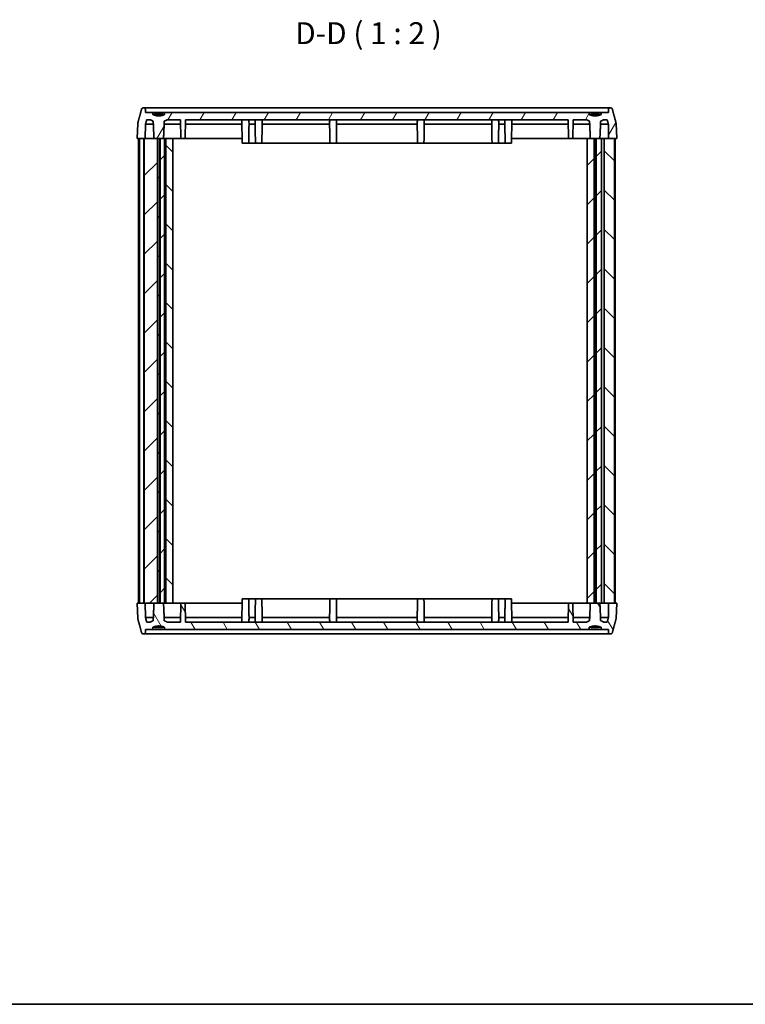
# Model space of a CAD drawing. Units: millimetres. Extents: x 0 to 2767, y 0 to 562.
# Drawn here: x 762 to 928, y 0 to 225 of the extents above; entities that cross this region are included whole.
import ezdxf

# ---------------------------------------------------------------- set-up
doc = ezdxf.new("R2010")
doc.units = ezdxf.units.MM
doc.header["$LTSCALE"] = 1.5
for name, color, linetype, lineweight in [('Border (ISO)', 7, 'Continuous', 35), ('Hatch (ISO)', 1, 'Continuous', 18), ('Symbol (ISO)', 7, 'Continuous', 18), ('Visible (ISO)', 7, 'Continuous', 35)]:
    doc.layers.add(name, color=color, linetype=linetype, lineweight=lineweight)
doc.styles.add('Note Text (TK)', font='txt')
pattern_1 = [(45, (589.25, -4), (-4.49013, 4.49013), [])]

# ---------------------------------------------------------------- blocks, each defined once
blk = doc.blocks.new('図面枠 tk図枠')
at = {"layer": 'Border (ISO)'}
blk.add_line((14.5, 8), (405.5, 8), dxfattribs=at)

msp = doc.modelspace()

# ---------------------------------------------------------------- hatches: boundary and pattern name
at = {"layer": 'Hatch (ISO)'}
h = msp.add_hatch(dxfattribs=at)
h.set_pattern_fill('ANSI31', color=256, scale=50.8, angle=-14.999978, style=0)
h.set_pattern_definition([(30, (589.25, -4), (-3.175, 5.49926), [])])
edge = h.paths.add_edge_path()
edge.add_line((767.6772, 215.0763), (765.8037, 215.0763))
edge.add_line((765.8037, 215.0763), (765.8037, 214.8763))
edge.add_spline(control_points=[(765.8037, 214.8763), (766.7404, 214.5838), (767.6772, 214.8763)], knot_values=[0, 0, 0, 0.18973666, 0.18973666, 0.18973666], weights=[1, 1.05263158, 1], degree=2, periodic=0)
edge.add_line((767.6772, 214.8763), (767.6772, 215.0763))
h = msp.add_hatch(dxfattribs=at)
h.set_pattern_fill('ANSI31', color=256, scale=50.8, angle=90.00021, style=0)
h.set_pattern_definition([(135.0002, (589.25, -4), (-4.49011, -4.49014), [])])
edge = h.paths.add_edge_path()
edge.add_line((916.157, 215.0763), (914.2835, 215.0763))
edge.add_line((914.2835, 215.0763), (914.2835, 214.8763))
edge.add_spline(control_points=[(914.2835, 214.8763), (915.2203, 214.5838), (916.157, 214.8763)], knot_values=[0, 0, 0, 0.18973666, 0.18973666, 0.18973666], weights=[1, 1.05263158, 1], degree=2, periodic=0)
edge.add_line((916.157, 214.8763), (916.157, 215.0763))
h = msp.add_hatch(dxfattribs=at)
h.set_pattern_fill('ANSI31', color=256, scale=50.8, angle=14.999978, style=0)
h.set_pattern_definition([(60, (567.5, -16), (-5.49926, 3.175), [])])
edge = h.paths.add_edge_path()
edge.add_spline(control_points=[(795.2119, 203.0263), (795.0045, 202.9379), (794.807, 202.8763)], knot_values=[0, 0, 0, 0.03902775, 0.03902775, 0.03902775], weights=[1, 1.01494132, 1.02564103], degree=2, periodic=0)
edge.add_spline(control_points=[(794.807, 202.8763), (793.8703, 202.5838), (792.9335, 202.8763)], knot_values=[0.03902775, 0.03902775, 0.03902775, 0.23592679, 0.23592679, 0.23592679], weights=[1.02564103, 1.07962213, 1.02564103], degree=2, periodic=0)
edge.add_spline(control_points=[(792.9335, 202.8763), (792.736, 202.9379), (792.5286, 203.0263)], knot_values=[0.23592679, 0.23592679, 0.23592679, 0.27495454, 0.27495454, 0.27495454], weights=[1.02564103, 1.01494132, 1], degree=2, periodic=0)
edge.add_line((792.5286, 203.0263), (792.5286, 203.5263))
edge.add_line((792.5286, 203.5263), (790.8327, 203.5263))
edge.add_line((790.8327, 203.5263), (790.8073, 204.2367))
edge.add_spline(control_points=[(790.8073, 204.2367), (790.8061, 204.271), (790.7974, 204.3094), (790.7701, 204.3744), (790.745, 204.4113), (790.6916, 204.4639), (790.6538, 204.4888), (790.5835, 204.5175), (790.5386, 204.5263), (790.5004, 204.5263)], knot_values=[0.09092059, 0.09092059, 0.09092059, 0.09092059, 0.10091294, 0.10091294, 0.11207246, 0.11207246, 0.12339405, 0.12339405, 0.13484436, 0.13484436, 0.13484436, 0.13484436], degree=3, periodic=0)
edge.add_line((790.5004, 204.5263), (790.26, 204.5263))
edge.add_spline(control_points=[(790.26, 204.5263), (790.2219, 204.5263), (790.177, 204.5175), (790.1069, 204.4888), (790.0691, 204.464), (790.0158, 204.4114), (789.9908, 204.3745), (789.9717, 204.3289), (789.9674, 204.3167), (789.9639, 204.3039)], knot_values=[0.13478927, 0.13478927, 0.13478927, 0.13478927, 0.14622203, 0.14622203, 0.15752351, 0.15752351, 0.16867491, 0.16867491, 0.17234432, 0.17234432, 0.17234432, 0.17234432], degree=3, periodic=0)
edge.add_spline(control_points=[(789.9639, 204.3039), (789.5338, 202.7324), (789.077, 201.0593)], knot_values=[0, 0, 0, 0.33636534, 0.33636534, 0.33636534], weights=[1, 1.00047223, 1], degree=2, periodic=0)
edge.add_spline(control_points=[(789.077, 201.0593), (789.071, 201.0373), (789.0676, 201.0138), (789.0668, 200.9921)], knot_values=[0.17210695, 0.17210695, 0.17210695, 0.17210695, 0.17843724, 0.17843724, 0.17843724, 0.17843724], degree=3, periodic=0)
edge.add_line((789.0668, 200.9921), (788.9435, 197.5263))
edge.add_line((788.9435, 197.5263), (790.5531, 197.5263))
edge.add_line((790.5531, 197.5263), (790.7816, 197.5263))
edge.add_line((790.7816, 197.5263), (790.8406, 200.8264))
edge.add_spline(control_points=[(790.8406, 200.8264), (790.9791, 201.3317), (791.1147, 201.8263)], knot_values=[0, 0, 0, 0.10366964, 0.10366964, 0.10366964], weights=[1, 1.00005573, 1.00000045], degree=2, periodic=0)
edge.add_line((791.1147, 201.8263), (791.9707, 201.8263))
edge.add_spline(control_points=[(791.9707, 201.8263), (792.3006, 201.6465), (792.6011, 201.5263)], knot_values=[0.00077694, 0.00077694, 0.00077694, 0.07068637, 0.07068637, 0.07068637], weights=[1.00010385, 1.00472406, 1], degree=2, periodic=0)
edge.add_spline(control_points=[(792.6011, 201.5263), (792.6936, 199.371), (792.784, 197.5263)], knot_values=[0, 0, 0, 0.40042291, 0.40042291, 0.40042291], weights=[1, 1.00043963, 1], degree=2, periodic=0)
edge.add_line((792.784, 197.5263), (793.578, 197.5263))
edge.add_line((793.578, 197.5263), (793.6357, 197.5263))
edge.add_line((793.6357, 197.5263), (794.1048, 197.5263))
edge.add_line((794.1048, 197.5263), (794.1625, 197.5263))
edge.add_line((794.1625, 197.5263), (794.9565, 197.5263))
edge.add_spline(control_points=[(794.9565, 197.5263), (795.0469, 199.371), (795.1394, 201.5263)], knot_values=[0, 0, 0, 0.40042291, 0.40042291, 0.40042291], weights=[1, 1.00043963, 1], degree=2, periodic=0)
edge.add_spline(control_points=[(795.1394, 201.5263), (795.4399, 201.6465), (795.7699, 201.8263)], knot_values=[0, 0, 0, 0.06990943, 0.06990943, 0.06990943], weights=[1, 1.00472406, 1.00010385], degree=2, periodic=0)
edge.add_line((795.7699, 201.8263), (798.8452, 201.8263))
edge.add_line((798.8452, 201.8263), (798.9203, 197.5263))
edge.add_line((798.9203, 197.5263), (799.9203, 197.5263))
edge.add_line((799.9203, 197.5263), (799.9953, 201.8263))
edge.add_line((799.9953, 201.8263), (887.3452, 201.8263))
edge.add_line((887.3452, 201.8263), (887.4203, 197.5263))
edge.add_line((887.4203, 197.5263), (888.4203, 197.5263))
edge.add_line((888.4203, 197.5263), (888.4953, 201.8263))
edge.add_line((888.4953, 201.8263), (891.5707, 201.8263))
edge.add_spline(control_points=[(891.5707, 201.8263), (891.9006, 201.6465), (892.2011, 201.5263)], knot_values=[0.00077694, 0.00077694, 0.00077694, 0.07068637, 0.07068637, 0.07068637], weights=[1.00010385, 1.00472406, 1], degree=2, periodic=0)
edge.add_spline(control_points=[(892.2011, 201.5263), (892.2936, 199.371), (892.384, 197.5263)], knot_values=[0, 0, 0, 0.40042291, 0.40042291, 0.40042291], weights=[1, 1.00043963, 1], degree=2, periodic=0)
edge.add_line((892.384, 197.5263), (893.228, 197.5263))
edge.add_line((893.228, 197.5263), (893.2857, 197.5263))
edge.add_line((893.2857, 197.5263), (893.6548, 197.5263))
edge.add_line((893.6548, 197.5263), (893.7125, 197.5263))
edge.add_line((893.7125, 197.5263), (894.5565, 197.5263))
edge.add_spline(control_points=[(894.5565, 197.5263), (894.6469, 199.371), (894.7394, 201.5263)], knot_values=[0, 0, 0, 0.40042291, 0.40042291, 0.40042291], weights=[1, 1.00043963, 1], degree=2, periodic=0)
edge.add_spline(control_points=[(894.7394, 201.5263), (895.0399, 201.6465), (895.3699, 201.8263)], knot_values=[0, 0, 0, 0.06990943, 0.06990943, 0.06990943], weights=[1, 1.00472406, 1.00010385], degree=2, periodic=0)
edge.add_line((895.3699, 201.8263), (896.2258, 201.8263))
edge.add_spline(control_points=[(896.2258, 201.8263), (896.3615, 201.3317), (896.4999, 200.8264)], knot_values=[0.0004217, 0.0004217, 0.0004217, 0.10409134, 0.10409134, 0.10409134], weights=[1.00000045, 1.00005573, 1], degree=2, periodic=0)
edge.add_line((896.4999, 200.8264), (896.5589, 197.5263))
edge.add_line((896.5589, 197.5263), (897.8874, 197.5263))
edge.add_line((897.8874, 197.5263), (898.397, 197.5263))
edge.add_line((898.397, 197.5263), (898.2737, 200.9921))
edge.add_spline(control_points=[(898.2737, 200.9921), (898.273, 201.0138), (898.2695, 201.0373), (898.2635, 201.0593)], knot_values=[0.00103113, 0.00103113, 0.00103113, 0.00103113, 0.00736142, 0.00736142, 0.00736142, 0.00736142], degree=3, periodic=0)
edge.add_spline(control_points=[(898.2635, 201.0593), (897.8067, 202.7324), (897.3766, 204.3039)], knot_values=[0, 0, 0, 0.33636534, 0.33636534, 0.33636534], weights=[1, 1.00047223, 1], degree=2, periodic=0)
edge.add_spline(control_points=[(897.3766, 204.3039), (897.3731, 204.3167), (897.3688, 204.3289), (897.3497, 204.3745), (897.3247, 204.4114), (897.2714, 204.464), (897.2336, 204.4888), (897.1635, 204.5175), (897.1186, 204.5263), (897.0805, 204.5263)], knot_values=[0.00736188, 0.00736188, 0.00736188, 0.00736188, 0.01103129, 0.01103129, 0.02218269, 0.02218269, 0.03348417, 0.03348417, 0.04491693, 0.04491693, 0.04491693, 0.04491693], degree=3, periodic=0)
edge.add_line((897.0805, 204.5263), (896.8401, 204.5263))
edge.add_spline(control_points=[(896.8401, 204.5263), (896.802, 204.5263), (896.757, 204.5175), (896.6867, 204.4888), (896.6489, 204.4639), (896.5955, 204.4113), (896.5704, 204.3744), (896.5431, 204.3094), (896.5344, 204.271), (896.5332, 204.2367)], knot_values=[0.04493458, 0.04493458, 0.04493458, 0.04493458, 0.0563849, 0.0563849, 0.06770648, 0.06770648, 0.078866, 0.078866, 0.08885835, 0.08885835, 0.08885835, 0.08885835], degree=3, periodic=0)
edge.add_line((896.5332, 204.2367), (896.5078, 203.5263))
edge.add_line((896.5078, 203.5263), (894.8119, 203.5263))
edge.add_line((894.8119, 203.5263), (894.8119, 203.0263))
edge.add_spline(control_points=[(894.8119, 203.0263), (894.6045, 202.9379), (894.407, 202.8763)], knot_values=[0, 0, 0, 0.03902775, 0.03902775, 0.03902775], weights=[1, 1.01494132, 1.02564103], degree=2, periodic=0)
edge.add_spline(control_points=[(894.407, 202.8763), (893.4703, 202.5838), (892.5335, 202.8763)], knot_values=[0.03902775, 0.03902775, 0.03902775, 0.23592679, 0.23592679, 0.23592679], weights=[1.02564103, 1.07962213, 1.02564103], degree=2, periodic=0)
edge.add_spline(control_points=[(892.5335, 202.8763), (892.336, 202.9379), (892.1286, 203.0263)], knot_values=[0.23592679, 0.23592679, 0.23592679, 0.27495454, 0.27495454, 0.27495454], weights=[1.02564103, 1.01494132, 1], degree=2, periodic=0)
edge.add_line((892.1286, 203.0263), (892.1286, 203.5263))
edge.add_line((892.1286, 203.5263), (795.2119, 203.5263))
edge.add_line((795.2119, 203.5263), (795.2119, 203.0263))
h = msp.add_hatch(dxfattribs=at)
h.set_pattern_fill('ANSI31', color=256, scale=50.8, angle=-14.999978, style=0)
h.set_pattern_definition([(30, (567.5, -16), (-3.175, 5.49926), [])])
edge = h.paths.add_edge_path()
edge.add_line((794.807, 203.0763), (792.9335, 203.0763))
edge.add_line((792.9335, 203.0763), (792.9335, 202.8763))
edge.add_spline(control_points=[(792.9335, 202.8763), (793.8703, 202.5838), (794.807, 202.8763)], knot_values=[0, 0, 0, 0.18973666, 0.18973666, 0.18973666], weights=[1, 1.05263158, 1], degree=2, periodic=0)
edge.add_line((794.807, 202.8763), (794.807, 203.0763))
h = msp.add_hatch(dxfattribs=at)
h.set_pattern_fill('ANSI31', color=256, scale=50.8, style=0)
h.set_pattern_definition([(45, (567.5, -16), (-4.49013, 4.49013), [])])
h.paths.add_polyline_path([(894.9062, 197.5263), (894.5565, 197.5263), (893.7125, 197.5263), (893.7125, 91.5263), (894.5565, 91.5263), (894.9062, 91.5263)])
h.paths.add_polyline_path([(794.1625, 197.5263), (794.1625, 91.5263), (794.9565, 91.5263), (795.1703, 91.5263), (795.1703, 197.5263), (794.9565, 197.5263)])
h.paths.add_polyline_path([(893.228, 91.5263), (893.228, 197.5263), (892.384, 197.5263), (891.6458, 197.5263), (891.6458, 91.5263), (892.384, 91.5263)])
h.paths.add_polyline_path([(790.5531, 91.5263), (790.7816, 91.5263), (792.784, 91.5263), (793.578, 91.5263), (793.578, 197.5263), (792.784, 197.5263), (790.7816, 197.5263), (790.5531, 197.5263)])
h = msp.add_hatch(dxfattribs=at)
h.set_pattern_fill('ANSI31', color=256, scale=50.8, angle=90.00021, style=0)
h.set_pattern_definition([(135.0002, (567.5, -16), (-4.49011, -4.49014), [])])
h.paths.add_polyline_path([(794.1048, 91.5263), (794.1048, 197.5263), (793.6357, 197.5263), (793.6357, 91.5263)])
h.paths.add_polyline_path([(797.0703, 91.5263), (797.0703, 197.5263), (795.4703, 197.5263), (795.4703, 91.5263)])
h.paths.add_polyline_path([(893.6548, 91.5263), (893.6548, 197.5263), (893.2857, 197.5263), (893.2857, 91.5263)])
h.paths.add_polyline_path([(897.8874, 197.5263), (897.8874, 91.5263), (896.5589, 91.5263), (895.5402, 91.5263), (895.5402, 197.5263), (896.5589, 197.5263)])
h = msp.add_hatch(dxfattribs=at)
h.set_pattern_fill('ANSI31', color=256, scale=50.8, style=0)
h.set_pattern_definition(pattern_1)
edge = h.paths.add_edge_path()
edge.add_line((765.8037, 97.9763), (767.6772, 97.9763))
edge.add_line((767.6772, 97.9763), (767.6772, 98.1763))
edge.add_spline(control_points=[(767.6772, 98.1763), (766.7404, 98.4688), (765.8037, 98.1763)], knot_values=[0, 0, 0, 0.18973666, 0.18973666, 0.18973666], weights=[1, 1.05263158, 1], degree=2, periodic=0)
edge.add_line((765.8037, 98.1763), (765.8037, 97.9763))
h = msp.add_hatch(dxfattribs=at)
h.set_pattern_fill('ANSI31', color=256, scale=50.8, style=0)
h.set_pattern_definition(pattern_1)
edge = h.paths.add_edge_path()
edge.add_line((814.6835, 97.9763), (816.557, 97.9763))
edge.add_line((816.557, 97.9763), (816.557, 98.1763))
edge.add_spline(control_points=[(816.557, 98.1763), (815.6203, 98.4688), (814.6835, 98.1763)], knot_values=[0, 0, 0, 0.18973666, 0.18973666, 0.18973666], weights=[1, 1.05263158, 1], degree=2, periodic=0)
edge.add_line((814.6835, 98.1763), (814.6835, 97.9763))
h = msp.add_hatch(dxfattribs=at)
h.set_pattern_fill('ANSI31', color=256, scale=50.8, angle=105.000246, style=0)
h.set_pattern_definition([(150.0002, (589.25, -4), (-3.17498, -5.49927), [])])
edge = h.paths.add_edge_path()
edge.add_line((914.2835, 97.9763), (916.157, 97.9763))
edge.add_line((916.157, 97.9763), (916.157, 98.1763))
edge.add_spline(control_points=[(916.157, 98.1763), (915.2203, 98.4688), (914.2835, 98.1763)], knot_values=[0, 0, 0, 0.18973666, 0.18973666, 0.18973666], weights=[1, 1.05263158, 1], degree=2, periodic=0)
edge.add_line((914.2835, 98.1763), (914.2835, 97.9763))
h = msp.add_hatch(dxfattribs=at)
h.set_pattern_fill('ANSI31', color=256, scale=50.8, angle=75.000175, style=0)
h.set_pattern_definition([(120.0002, (567.5, -16), (-5.49925, -3.17502), [])])
edge = h.paths.add_edge_path()
edge.add_spline(control_points=[(892.1286, 86.0263), (892.336, 86.1146), (892.5335, 86.1763)], knot_values=[0, 0, 0, 0.03902775, 0.03902775, 0.03902775], weights=[1, 1.01494132, 1.02564103], degree=2, periodic=0)
edge.add_spline(control_points=[(892.5335, 86.1763), (893.4703, 86.4688), (894.407, 86.1763)], knot_values=[0.03902775, 0.03902775, 0.03902775, 0.23592679, 0.23592679, 0.23592679], weights=[1.02564103, 1.07962213, 1.02564103], degree=2, periodic=0)
edge.add_spline(control_points=[(894.407, 86.1763), (894.6045, 86.1146), (894.8119, 86.0263)], knot_values=[0.23592679, 0.23592679, 0.23592679, 0.27495454, 0.27495454, 0.27495454], weights=[1.02564103, 1.01494132, 1], degree=2, periodic=0)
edge.add_line((894.8119, 86.0263), (894.8119, 85.5263))
edge.add_line((894.8119, 85.5263), (896.5078, 85.5263))
edge.add_line((896.5078, 85.5263), (896.5332, 84.8158))
edge.add_spline(control_points=[(896.5332, 84.8158), (896.5344, 84.7815), (896.5431, 84.7431), (896.5704, 84.6781), (896.5955, 84.6412), (896.6489, 84.5886), (896.6867, 84.5638), (896.757, 84.5351), (896.802, 84.5263), (896.8401, 84.5263)], knot_values=[0.09092059, 0.09092059, 0.09092059, 0.09092059, 0.10091294, 0.10091294, 0.11207246, 0.11207246, 0.12339405, 0.12339405, 0.13484436, 0.13484436, 0.13484436, 0.13484436], degree=3, periodic=0)
edge.add_line((896.8401, 84.5263), (897.0805, 84.5263))
edge.add_spline(control_points=[(897.0805, 84.5263), (897.1186, 84.5263), (897.1635, 84.535), (897.2336, 84.5637), (897.2714, 84.5886), (897.3247, 84.6412), (897.3497, 84.6781), (897.3688, 84.7236), (897.3731, 84.7359), (897.3766, 84.7486)], knot_values=[0.13478927, 0.13478927, 0.13478927, 0.13478927, 0.14622203, 0.14622203, 0.15752351, 0.15752351, 0.16867491, 0.16867491, 0.17234432, 0.17234432, 0.17234432, 0.17234432], degree=3, periodic=0)
edge.add_spline(control_points=[(897.3766, 84.7486), (897.8067, 86.3201), (898.2635, 87.9933)], knot_values=[0, 0, 0, 0.33636534, 0.33636534, 0.33636534], weights=[1, 1.00047223, 1], degree=2, periodic=0)
edge.add_spline(control_points=[(898.2635, 87.9933), (898.2695, 88.0152), (898.273, 88.0387), (898.2737, 88.0604)], knot_values=[0.17210695, 0.17210695, 0.17210695, 0.17210695, 0.17843724, 0.17843724, 0.17843724, 0.17843724], degree=3, periodic=0)
edge.add_line((898.2737, 88.0604), (898.397, 91.5263))
edge.add_line((898.397, 91.5263), (897.8874, 91.5263))
edge.add_line((897.8874, 91.5263), (896.5589, 91.5263))
edge.add_line((896.5589, 91.5263), (896.4999, 88.2261))
edge.add_spline(control_points=[(896.4999, 88.2261), (896.3615, 87.7208), (896.2258, 87.2263)], knot_values=[0, 0, 0, 0.10366964, 0.10366964, 0.10366964], weights=[1, 1.00005573, 1.00000045], degree=2, periodic=0)
edge.add_line((896.2258, 87.2263), (895.3699, 87.2263))
edge.add_spline(control_points=[(895.3699, 87.2263), (895.0399, 87.4061), (894.7394, 87.5262)], knot_values=[0.00077694, 0.00077694, 0.00077694, 0.07068637, 0.07068637, 0.07068637], weights=[1.00010385, 1.00472406, 1], degree=2, periodic=0)
edge.add_spline(control_points=[(894.7394, 87.5262), (894.6469, 89.6815), (894.5565, 91.5263)], knot_values=[0, 0, 0, 0.40042291, 0.40042291, 0.40042291], weights=[1, 1.00043963, 1], degree=2, periodic=0)
edge.add_line((894.5565, 91.5263), (893.7125, 91.5263))
edge.add_line((893.7125, 91.5263), (893.6548, 91.5263))
edge.add_line((893.6548, 91.5263), (893.2857, 91.5263))
edge.add_line((893.2857, 91.5263), (893.228, 91.5263))
edge.add_line((893.228, 91.5263), (892.384, 91.5263))
edge.add_spline(control_points=[(892.384, 91.5263), (892.2936, 89.6815), (892.2011, 87.5262)], knot_values=[0, 0, 0, 0.40042291, 0.40042291, 0.40042291], weights=[1, 1.00043963, 1], degree=2, periodic=0)
edge.add_spline(control_points=[(892.2011, 87.5262), (891.9006, 87.4061), (891.5707, 87.2263)], knot_values=[0, 0, 0, 0.06990943, 0.06990943, 0.06990943], weights=[1, 1.00472406, 1.00010385], degree=2, periodic=0)
edge.add_line((891.5707, 87.2263), (888.4953, 87.2263))
edge.add_line((888.4953, 87.2263), (888.4203, 91.5263))
edge.add_line((888.4203, 91.5263), (887.4203, 91.5263))
edge.add_line((887.4203, 91.5263), (887.3452, 87.2263))
edge.add_line((887.3452, 87.2263), (799.9953, 87.2263))
edge.add_line((799.9953, 87.2263), (799.9203, 91.5263))
edge.add_line((799.9203, 91.5263), (798.9203, 91.5263))
edge.add_line((798.9203, 91.5263), (798.8452, 87.2263))
edge.add_line((798.8452, 87.2263), (795.7699, 87.2263))
edge.add_spline(control_points=[(795.7699, 87.2263), (795.4399, 87.4061), (795.1394, 87.5262)], knot_values=[0.00077694, 0.00077694, 0.00077694, 0.07068637, 0.07068637, 0.07068637], weights=[1.00010385, 1.00472406, 1], degree=2, periodic=0)
edge.add_spline(control_points=[(795.1394, 87.5262), (795.0469, 89.6815), (794.9565, 91.5263)], knot_values=[0, 0, 0, 0.40042291, 0.40042291, 0.40042291], weights=[1, 1.00043963, 1], degree=2, periodic=0)
edge.add_line((794.9565, 91.5263), (794.1625, 91.5263))
edge.add_line((794.1625, 91.5263), (794.1048, 91.5263))
edge.add_line((794.1048, 91.5263), (793.6357, 91.5263))
edge.add_line((793.6357, 91.5263), (793.578, 91.5263))
edge.add_line((793.578, 91.5263), (792.784, 91.5263))
edge.add_spline(control_points=[(792.784, 91.5263), (792.6936, 89.6815), (792.6011, 87.5262)], knot_values=[0, 0, 0, 0.40042291, 0.40042291, 0.40042291], weights=[1, 1.00043963, 1], degree=2, periodic=0)
edge.add_spline(control_points=[(792.6011, 87.5262), (792.3006, 87.4061), (791.9707, 87.2263)], knot_values=[0, 0, 0, 0.06990943, 0.06990943, 0.06990943], weights=[1, 1.00472406, 1.00010385], degree=2, periodic=0)
edge.add_line((791.9707, 87.2263), (791.1147, 87.2263))
edge.add_spline(control_points=[(791.1147, 87.2263), (790.9791, 87.7208), (790.8406, 88.2261)], knot_values=[0.0004217, 0.0004217, 0.0004217, 0.10409134, 0.10409134, 0.10409134], weights=[1.00000045, 1.00005573, 1], degree=2, periodic=0)
edge.add_line((790.8406, 88.2261), (790.7816, 91.5263))
edge.add_line((790.7816, 91.5263), (790.5531, 91.5263))
edge.add_line((790.5531, 91.5263), (788.9435, 91.5263))
edge.add_line((788.9435, 91.5263), (789.0668, 88.0604))
edge.add_spline(control_points=[(789.0668, 88.0604), (789.0676, 88.0387), (789.071, 88.0152), (789.077, 87.9933)], knot_values=[0.00103113, 0.00103113, 0.00103113, 0.00103113, 0.00736142, 0.00736142, 0.00736142, 0.00736142], degree=3, periodic=0)
edge.add_spline(control_points=[(789.077, 87.9933), (789.5338, 86.3201), (789.9639, 84.7486)], knot_values=[0, 0, 0, 0.33636534, 0.33636534, 0.33636534], weights=[1, 1.00047223, 1], degree=2, periodic=0)
edge.add_spline(control_points=[(789.9639, 84.7486), (789.9674, 84.7359), (789.9717, 84.7236), (789.9908, 84.6781), (790.0158, 84.6412), (790.0691, 84.5886), (790.1069, 84.5637), (790.177, 84.535), (790.2219, 84.5263), (790.26, 84.5263)], knot_values=[0.00736188, 0.00736188, 0.00736188, 0.00736188, 0.01103129, 0.01103129, 0.02218269, 0.02218269, 0.03348417, 0.03348417, 0.04491693, 0.04491693, 0.04491693, 0.04491693], degree=3, periodic=0)
edge.add_line((790.26, 84.5263), (790.5004, 84.5263))
edge.add_spline(control_points=[(790.5004, 84.5263), (790.5386, 84.5263), (790.5835, 84.5351), (790.6538, 84.5638), (790.6916, 84.5886), (790.745, 84.6412), (790.7701, 84.6781), (790.7974, 84.7431), (790.8061, 84.7815), (790.8073, 84.8158)], knot_values=[0.04493458, 0.04493458, 0.04493458, 0.04493458, 0.0563849, 0.0563849, 0.06770648, 0.06770648, 0.078866, 0.078866, 0.08885835, 0.08885835, 0.08885835, 0.08885835], degree=3, periodic=0)
edge.add_line((790.8073, 84.8158), (790.8327, 85.5263))
edge.add_line((790.8327, 85.5263), (792.5286, 85.5263))
edge.add_line((792.5286, 85.5263), (792.5286, 86.0263))
edge.add_spline(control_points=[(792.5286, 86.0263), (792.736, 86.1146), (792.9335, 86.1763)], knot_values=[0, 0, 0, 0.03902775, 0.03902775, 0.03902775], weights=[1, 1.01494132, 1.02564103], degree=2, periodic=0)
edge.add_spline(control_points=[(792.9335, 86.1763), (793.8703, 86.4688), (794.807, 86.1763)], knot_values=[0.03902775, 0.03902775, 0.03902775, 0.23592679, 0.23592679, 0.23592679], weights=[1.02564103, 1.07962213, 1.02564103], degree=2, periodic=0)
edge.add_spline(control_points=[(794.807, 86.1763), (795.0045, 86.1146), (795.2119, 86.0263)], knot_values=[0.23592679, 0.23592679, 0.23592679, 0.27495454, 0.27495454, 0.27495454], weights=[1.02564103, 1.01494132, 1], degree=2, periodic=0)
edge.add_line((795.2119, 86.0263), (795.2119, 85.5263))
edge.add_line((795.2119, 85.5263), (892.1286, 85.5263))
edge.add_line((892.1286, 85.5263), (892.1286, 86.0263))

# ---------------------------------------------------------------- linework, layer by layer
at = {"layer": 'Visible (ISO)'}
for p, q in [((790.5004, 204.5263), (790.26, 204.5263)), ((803.6703, 204.5263), (790.5004, 204.5263)), ((883.6703, 204.5263), (803.6703, 204.5263)), ((896.8401, 204.5263), (883.6703, 204.5263)), ((897.0805, 204.5263), (896.8401, 204.5263)), ((790.8327, 203.5263), (790.8073, 204.2367)), ((792.5286, 203.5263), (790.8327, 203.5263)), ((792.5286, 203.0263), (792.5286, 203.5263)), ((792.5286, 203.5263), (795.2119, 203.5263)), ((792.9335, 203.0263), (792.5286, 203.0263)), ((794.807, 203.0763), (792.9335, 203.0763)), ((792.9335, 203.0763), (792.9335, 202.8763)), ((794.807, 202.8763), (794.807, 203.0763)), ((795.2119, 203.0263), (794.807, 203.0263)), ((892.1286, 203.5263), (795.2119, 203.5263)), ((795.2119, 203.5263), (795.2119, 203.0263)), ((892.1286, 203.0263), (892.1286, 203.5263)), ((892.1286, 203.5263), (894.8119, 203.5263)), ((892.5335, 203.0263), (892.1286, 203.0263)), ((894.407, 203.0763), (892.5335, 203.0763)), ((892.5335, 203.0763), (892.5335, 202.8763)), ((894.407, 202.8763), (894.407, 203.0763)), ((894.8119, 203.0263), (894.407, 203.0263)), ((896.5078, 203.5263), (894.8119, 203.5263)), ((894.8119, 203.5263), (894.8119, 203.0263)), ((896.5332, 204.2367), (896.5078, 203.5263)), ((789.0668, 200.9921), (788.9435, 197.5263)), ((790.7816, 197.5263), (790.8406, 200.8264)), ((790.8406, 200.8264), (792.6314, 200.8264)), ((791.1147, 201.8263), (791.9707, 201.8263)), ((795.1091, 200.8264), (798.8627, 200.8264)), ((795.7699, 201.8263), (798.8452, 201.8263)), ((798.8452, 201.8263), (798.9203, 197.5263)), ((799.9203, 197.5263), (799.9953, 201.8263)), ((799.9779, 200.8264), (803.6703, 200.8264)), ((799.9953, 201.8263), (887.3452, 201.8263)), ((803.6703, 200.8264), (812.8627, 200.8264)), ((812.9377, 196.5263), (812.8452, 201.8263)), ((814.4758, 200.8264), (815.8647, 200.8264)), ((817.4758, 200.8264), (832.8647, 200.8264)), ((834.4758, 200.8264), (852.8647, 200.8264)), ((854.4758, 200.8264), (869.8647, 200.8264)), ((871.4758, 200.8264), (872.8647, 200.8264)), ((874.4028, 196.5263), (874.4953, 201.8263)), ((874.4779, 200.8264), (883.6703, 200.8264)), ((883.6703, 200.8264), (887.3627, 200.8264)), ((887.3452, 201.8263), (887.4203, 197.5263)), ((888.4203, 197.5263), (888.4953, 201.8263)), ((888.4779, 200.8264), (892.2314, 200.8264)), ((888.4953, 201.8263), (891.5707, 201.8263)), ((894.7091, 200.8264), (896.4999, 200.8264)), ((895.3699, 201.8263), (896.2258, 201.8263)), ((896.4999, 200.8264), (896.5589, 197.5263)), ((898.397, 197.5263), (898.2737, 200.9921)), ((788.9435, 197.5263), (790.7816, 197.5263)), ((789.2588, 197.5263), (789.2588, 91.5263)), ((790.4531, 197.5263), (789.4531, 197.5263)), ((789.4531, 197.5263), (789.4531, 91.5263)), ((790.4531, 197.5263), (790.4531, 91.5263)), ((793.578, 197.5263), (790.5531, 197.5263)), ((790.5531, 197.5263), (790.5531, 91.5263)), ((792.784, 197.5263), (794.9565, 197.5263)), ((793.578, 91.5263), (793.578, 197.5263)), ((794.1048, 197.5263), (793.6357, 197.5263)), ((793.6357, 197.5263), (793.6357, 91.5263)), ((794.1048, 91.5263), (794.1048, 197.5263)), ((794.1625, 197.5263), (794.1625, 91.5263)), ((795.1703, 197.5263), (794.1625, 197.5263)), ((795.1703, 91.5263), (795.1703, 197.5263)), ((795.4703, 197.5263), (795.1703, 197.5263)), ((797.0703, 197.5263), (795.4703, 197.5263)), ((795.4703, 197.5263), (795.4703, 91.5263)), ((797.0703, 91.5263), (797.0703, 197.5263)), ((798.9203, 197.5263), (797.0703, 197.5263)), ((798.9203, 197.5263), (799.9203, 197.5263)), ((803.6703, 197.5263), (799.9203, 197.5263)), ((812.9203, 197.5263), (803.6703, 197.5263)), ((814.4028, 196.5263), (812.9377, 196.5263)), ((814.4028, 196.5263), (814.4203, 197.5263)), ((814.4028, 196.5263), (815.9377, 196.5263)), ((815.9377, 196.5263), (815.9203, 197.5263)), ((817.4028, 196.5263), (815.9377, 196.5263)), ((817.4028, 196.5263), (817.4203, 197.5263)), ((817.4028, 196.5263), (832.9377, 196.5263)), ((832.9377, 196.5263), (832.9203, 197.5263)), ((834.4028, 196.5263), (832.9377, 196.5263)), ((834.4028, 196.5263), (834.4203, 197.5263)), ((834.4028, 196.5263), (852.9377, 196.5263)), ((852.9377, 196.5263), (852.9203, 197.5263)), ((854.4028, 196.5263), (852.9377, 196.5263)), ((854.4028, 196.5263), (854.4203, 197.5263)), ((854.4028, 196.5263), (869.9377, 196.5263)), ((869.9377, 196.5263), (869.9203, 197.5263)), ((871.4028, 196.5263), (869.9377, 196.5263)), ((871.4028, 196.5263), (871.4203, 197.5263)), ((871.4028, 196.5263), (872.9377, 196.5263)), ((872.9377, 196.5263), (872.9203, 197.5263)), ((874.4028, 196.5263), (872.9377, 196.5263)), ((883.6703, 197.5263), (874.4203, 197.5263)), ((887.4203, 197.5263), (883.6703, 197.5263)), ((887.4203, 197.5263), (888.4203, 197.5263)), ((891.6458, 197.5263), (888.4203, 197.5263)), ((893.228, 197.5263), (891.6458, 197.5263)), ((891.6458, 197.5263), (891.6458, 91.5263)), ((892.384, 197.5263), (894.5565, 197.5263)), ((893.228, 91.5263), (893.228, 197.5263)), ((893.6548, 197.5263), (893.2857, 197.5263)), ((893.2857, 197.5263), (893.2857, 91.5263)), ((893.6548, 91.5263), (893.6548, 197.5263)), ((894.9062, 197.5263), (893.7125, 197.5263)), ((893.7125, 197.5263), (893.7125, 91.5263)), ((894.9062, 91.5263), (894.9062, 197.5263)), ((895.1402, 197.5263), (894.9062, 197.5263)), ((895.5402, 197.5263), (895.1402, 197.5263)), ((897.8874, 197.5263), (895.5402, 197.5263)), ((895.5402, 197.5263), (895.5402, 91.5263)), ((896.5589, 197.5263), (898.397, 197.5263)), ((897.8874, 197.5263), (897.8874, 91.5263)), ((898.0818, 197.5263), (898.0818, 91.5263)), ((812.9377, 92.5263), (812.8452, 87.2263)), ((812.9377, 92.5263), (814.4028, 92.5263)), ((815.9377, 92.5263), (814.4028, 92.5263)), ((814.4028, 92.5263), (814.4203, 91.5263)), ((815.9377, 92.5263), (815.9203, 91.5263)), ((815.9377, 92.5263), (817.4028, 92.5263)), ((832.9377, 92.5263), (817.4028, 92.5263)), ((817.4028, 92.5263), (817.4203, 91.5263)), ((832.9377, 92.5263), (832.9203, 91.5263)), ((832.9377, 92.5263), (834.4028, 92.5263)), ((852.9377, 92.5263), (834.4028, 92.5263)), ((834.4028, 92.5263), (834.4203, 91.5263)), ((852.9377, 92.5263), (852.9203, 91.5263)), ((852.9377, 92.5263), (854.4028, 92.5263)), ((869.9377, 92.5263), (854.4028, 92.5263)), ((854.4028, 92.5263), (854.4203, 91.5263)), ((869.9377, 92.5263), (869.9203, 91.5263)), ((869.9377, 92.5263), (871.4028, 92.5263)), ((872.9377, 92.5263), (871.4028, 92.5263)), ((871.4028, 92.5263), (871.4203, 91.5263)), ((872.9377, 92.5263), (872.9203, 91.5263)), ((872.9377, 92.5263), (874.4028, 92.5263)), ((874.4028, 92.5263), (874.4953, 87.2263)), ((790.7816, 91.5263), (788.9435, 91.5263)), ((788.9435, 91.5263), (789.0668, 88.0604)), ((789.4531, 91.5263), (790.4531, 91.5263)), ((790.5531, 91.5263), (793.578, 91.5263)), ((790.8406, 88.2261), (790.7816, 91.5263)), ((794.9565, 91.5263), (792.784, 91.5263)), ((793.6357, 91.5263), (794.1048, 91.5263)), ((794.1625, 91.5263), (795.1703, 91.5263)), ((795.1703, 91.5263), (795.4703, 91.5263)), ((795.4703, 91.5263), (797.0703, 91.5263)), ((797.0703, 91.5263), (798.9203, 91.5263)), ((798.9203, 91.5263), (798.8452, 87.2263)), ((799.9203, 91.5263), (798.9203, 91.5263)), ((799.9953, 87.2263), (799.9203, 91.5263)), ((799.9203, 91.5263), (803.6703, 91.5263)), ((803.6703, 91.5263), (812.9203, 91.5263)), ((874.4203, 91.5263), (883.6703, 91.5263)), ((883.6703, 91.5263), (887.4203, 91.5263)), ((887.4203, 91.5263), (887.3452, 87.2263)), ((888.4203, 91.5263), (887.4203, 91.5263)), ((888.4953, 87.2263), (888.4203, 91.5263)), ((888.4203, 91.5263), (891.6458, 91.5263)), ((891.6458, 91.5263), (893.228, 91.5263)), ((894.5565, 91.5263), (892.384, 91.5263)), ((893.2857, 91.5263), (893.6548, 91.5263)), ((893.7125, 91.5263), (894.9062, 91.5263)), ((894.9062, 91.5263), (895.1402, 91.5263)), ((895.1402, 91.5263), (895.5402, 91.5263)), ((895.5402, 91.5263), (897.8874, 91.5263)), ((896.5589, 91.5263), (896.4999, 88.2261)), ((898.397, 91.5263), (896.5589, 91.5263)), ((898.2737, 88.0604), (898.397, 91.5263)), ((792.6314, 88.2261), (790.8406, 88.2261)), ((798.8627, 88.2261), (795.1091, 88.2261)), ((803.6703, 88.2261), (799.9779, 88.2261)), ((812.8627, 88.2261), (803.6703, 88.2261)), ((815.8647, 88.2261), (814.4758, 88.2261)), ((832.8647, 88.2261), (817.4758, 88.2261)), ((852.8647, 88.2261), (834.4758, 88.2261)), ((869.8647, 88.2261), (854.4758, 88.2261)), ((872.8647, 88.2261), (871.4758, 88.2261)), ((883.6703, 88.2261), (874.4779, 88.2261)), ((887.3627, 88.2261), (883.6703, 88.2261)), ((892.2314, 88.2261), (888.4779, 88.2261)), ((896.4999, 88.2261), (894.7091, 88.2261)), ((790.8073, 84.8158), (790.8327, 85.5263)), ((790.8327, 85.5263), (792.5286, 85.5263)), ((791.9707, 87.2263), (791.1147, 87.2263)), ((792.5286, 85.5263), (792.5286, 86.0263)), ((792.5286, 86.0263), (792.9335, 86.0263)), ((795.2119, 85.5263), (792.5286, 85.5263)), ((792.9335, 86.1763), (792.9335, 85.9763)), ((792.9335, 85.9763), (794.807, 85.9763)), ((794.807, 85.9763), (794.807, 86.1763)), ((794.807, 86.0263), (795.2119, 86.0263)), ((795.2119, 86.0263), (795.2119, 85.5263)), ((795.2119, 85.5263), (892.1286, 85.5263)), ((798.8452, 87.2263), (795.7699, 87.2263)), ((887.3452, 87.2263), (799.9953, 87.2263)), ((891.5707, 87.2263), (888.4953, 87.2263)), ((892.1286, 85.5263), (892.1286, 86.0263)), ((892.1286, 86.0263), (892.5335, 86.0263)), ((894.8119, 85.5263), (892.1286, 85.5263)), ((892.5335, 86.1763), (892.5335, 85.9763)), ((892.5335, 85.9763), (894.407, 85.9763)), ((894.407, 85.9763), (894.407, 86.1763)), ((894.407, 86.0263), (894.8119, 86.0263)), ((894.8119, 86.0263), (894.8119, 85.5263)), ((894.8119, 85.5263), (896.5078, 85.5263)), ((896.2258, 87.2263), (895.3699, 87.2263)), ((896.5078, 85.5263), (896.5332, 84.8158)), ((790.26, 84.5263), (790.5004, 84.5263)), ((790.5004, 84.5263), (803.6703, 84.5263)), ((803.6703, 84.5263), (883.6703, 84.5263)), ((883.6703, 84.5263), (896.8401, 84.5263)), ((896.8401, 84.5263), (897.0805, 84.5263))]:
    msp.add_line(p, q, dxfattribs=at)
for centre, major_axis, start_param, end_param in [((813.6703, 200.808), (0, -3.018), 1.57689798, 1.91495104), ((816.6703, 200.808), (0, -3.018), 4.36823427, 4.70628733), ((816.6703, 200.808), (0, -3.018), 1.57689798, 1.91495104), ((833.6703, 200.808), (0, -3.018), 4.36823427, 4.70628733), ((833.6703, 200.808), (0, -3.018), 1.57689798, 1.91495104), ((853.6703, 200.808), (0, -3.018), 4.36823427, 4.70628733), ((853.6703, 200.808), (0, -3.018), 1.57689798, 1.91495104), ((870.6703, 200.808), (0, -3.018), 4.36823427, 4.70628733), ((870.6703, 200.808), (0, -3.018), 1.57689798, 1.91495104), ((873.6703, 200.808), (0, -3.018), 4.36823427, 4.70628733), ((813.6703, 88.2445), (0, 3.018), 4.36823427, 4.70628733), ((816.6703, 88.2445), (0, 3.018), 1.57689798, 1.91495104), ((816.6703, 88.2445), (0, 3.018), 4.36823427, 4.70628733), ((833.6703, 88.2445), (0, 3.018), 1.57689798, 1.91495104), ((833.6703, 88.2445), (0, 3.018), 4.36823427, 4.70628733), ((853.6703, 88.2445), (0, 3.018), 1.57689798, 1.91495104), ((853.6703, 88.2445), (0, 3.018), 4.36823427, 4.70628733), ((870.6703, 88.2445), (0, 3.018), 1.57689798, 1.91495104), ((870.6703, 88.2445), (0, 3.018), 4.36823427, 4.70628733), ((873.6703, 88.2445), (0, 3.018), 1.57689798, 1.91495104)]:
    msp.add_ellipse(centre, major_axis=major_axis, ratio=0.26692303, start_param=start_param, end_param=end_param, dxfattribs=at)
for points, knots in [([(790.26, 204.5263), (790.2219, 204.5263), (790.177, 204.5175), (790.1069, 204.4888), (790.0691, 204.464), (790.0158, 204.4114), (789.9908, 204.3745), (789.9717, 204.3289), (789.9674, 204.3167), (789.9639, 204.3039)], [0.134789268, 0.134789268, 0.134789268, 0.134789268, 0.1462220309, 0.1462220309, 0.1575235148, 0.1575235148, 0.1686749138, 0.1686749138, 0.1723443205, 0.1723443205, 0.1723443205, 0.1723443205]), ([(790.8073, 204.2367), (790.8061, 204.271), (790.7974, 204.3094), (790.7701, 204.3744), (790.745, 204.4113), (790.6916, 204.4639), (790.6538, 204.4888), (790.5835, 204.5175), (790.5386, 204.5263), (790.5004, 204.5263)], [0.0909205925, 0.0909205925, 0.0909205925, 0.0909205925, 0.1009129371, 0.1009129371, 0.112072459, 0.112072459, 0.1233940462, 0.1233940462, 0.134844362, 0.134844362, 0.134844362, 0.134844362]), ([(896.8401, 204.5263), (896.802, 204.5263), (896.757, 204.5175), (896.6867, 204.4888), (896.6489, 204.4639), (896.5955, 204.4113), (896.5704, 204.3744), (896.5431, 204.3094), (896.5344, 204.271), (896.5332, 204.2367)], [0.0449345796, 0.0449345796, 0.0449345796, 0.0449345796, 0.0563848954, 0.0563848954, 0.0677064826, 0.0677064826, 0.0788660045, 0.0788660045, 0.0888583491, 0.0888583491, 0.0888583491, 0.0888583491]), ([(897.3766, 204.3039), (897.3731, 204.3167), (897.3688, 204.3289), (897.3497, 204.3745), (897.3247, 204.4114), (897.2714, 204.464), (897.2336, 204.4888), (897.1635, 204.5175), (897.1186, 204.5263), (897.0805, 204.5263)], [0.0073618819, 0.0073618819, 0.0073618819, 0.0073618819, 0.0110312885, 0.0110312885, 0.0221826875, 0.0221826875, 0.0334841715, 0.0334841715, 0.0449169343, 0.0449169343, 0.0449169343, 0.0449169343]), ([(789.9639, 84.7486), (789.9674, 84.7359), (789.9717, 84.7236), (789.9908, 84.6781), (790.0158, 84.6412), (790.0691, 84.5886), (790.1069, 84.5637), (790.177, 84.535), (790.2219, 84.5263), (790.26, 84.5263)], [0.0073618819, 0.0073618819, 0.0073618819, 0.0073618819, 0.0110312885, 0.0110312885, 0.0221826875, 0.0221826875, 0.0334841715, 0.0334841715, 0.0449169343, 0.0449169343, 0.0449169343, 0.0449169343]), ([(790.5004, 84.5263), (790.5386, 84.5263), (790.5835, 84.5351), (790.6538, 84.5638), (790.6916, 84.5886), (790.745, 84.6412), (790.7701, 84.6781), (790.7974, 84.7431), (790.8061, 84.7815), (790.8073, 84.8158)], [0.0449345796, 0.0449345796, 0.0449345796, 0.0449345796, 0.0563848954, 0.0563848954, 0.0677064826, 0.0677064826, 0.0788660045, 0.0788660045, 0.0888583491, 0.0888583491, 0.0888583491, 0.0888583491]), ([(896.5332, 84.8158), (896.5344, 84.7815), (896.5431, 84.7431), (896.5704, 84.6781), (896.5955, 84.6412), (896.6489, 84.5886), (896.6867, 84.5638), (896.757, 84.5351), (896.802, 84.5263), (896.8401, 84.5263)], [0.0909205925, 0.0909205925, 0.0909205925, 0.0909205925, 0.1009129371, 0.1009129371, 0.112072459, 0.112072459, 0.1233940462, 0.1233940462, 0.134844362, 0.134844362, 0.134844362, 0.134844362]), ([(897.0805, 84.5263), (897.1186, 84.5263), (897.1635, 84.535), (897.2336, 84.5637), (897.2714, 84.5886), (897.3247, 84.6412), (897.3497, 84.6781), (897.3688, 84.7236), (897.3731, 84.7359), (897.3766, 84.7486)], [0.134789268, 0.134789268, 0.134789268, 0.134789268, 0.1462220309, 0.1462220309, 0.1575235148, 0.1575235148, 0.1686749138, 0.1686749138, 0.1723443205, 0.1723443205, 0.1723443205, 0.1723443205])]:
    msp.add_open_spline(points, degree=3, knots=knots, dxfattribs=at)
for points, weights in [([(789.9639, 204.3039), (789.5338, 202.7324), (789.077, 201.0593)], [1, 1.00047222824, 1]), ([(795.2119, 203.0263), (793.8703, 202.4548), (792.5286, 203.0263)], [1, 1.10526315789, 1]), ([(792.9335, 202.8763), (793.8703, 202.5838), (794.807, 202.8763)], [1, 1.05263157895, 1]), ([(894.8119, 203.0263), (893.4703, 202.4548), (892.1286, 203.0263)], [1, 1.10526315788, 1]), ([(892.5335, 202.8763), (893.4703, 202.5838), (894.407, 202.8763)], [1, 1.05263157895, 1]), ([(898.2635, 201.0593), (897.8067, 202.7324), (897.3766, 204.3039)], [1, 1.00047222829, 1]), ([(790.8406, 200.8264), (790.9791, 201.3317), (791.1147, 201.8263)], [1, 1.0000557316, 1.00000045157]), ([(791.9707, 201.8263), (792.3006, 201.6465), (792.6011, 201.5263)], [1.0001038484, 1.00472405992, 1]), ([(792.6011, 201.5263), (792.6936, 199.371), (792.784, 197.5263)], [1, 1.00043962605, 1]), ([(794.9565, 197.5263), (795.0469, 199.371), (795.1394, 201.5263)], [1, 1.00043962605, 1]), ([(795.1394, 201.5263), (795.4399, 201.6465), (795.7699, 201.8263)], [1, 1.00472405992, 1.0001038484]), ([(891.5707, 201.8263), (891.9006, 201.6465), (892.2011, 201.5263)], [1.0001038484, 1.00472405992, 1]), ([(892.2011, 201.5263), (892.2936, 199.371), (892.384, 197.5263)], [1, 1.00043962606, 1]), ([(894.5565, 197.5263), (894.6469, 199.371), (894.7394, 201.5263)], [1, 1.00043962606, 1]), ([(894.7394, 201.5263), (895.0399, 201.6465), (895.3699, 201.8263)], [1, 1.00472405992, 1.0001038484]), ([(896.2258, 201.8263), (896.3615, 201.3317), (896.4999, 200.8264)], [1.00000045156, 1.00005573083, 1]), ([(792.784, 91.5263), (792.6936, 89.6815), (792.6011, 87.5262)], [1, 1.00043962606, 1]), ([(795.1394, 87.5262), (795.0469, 89.6815), (794.9565, 91.5263)], [1, 1.00043962606, 1]), ([(892.384, 91.5263), (892.2936, 89.6815), (892.2011, 87.5262)], [1, 1.00043962605, 1]), ([(894.7394, 87.5262), (894.6469, 89.6815), (894.5565, 91.5263)], [1, 1.00043962605, 1]), ([(789.077, 87.9933), (789.5338, 86.3201), (789.9639, 84.7486)], [1, 1.00047222829, 1]), ([(791.1147, 87.2263), (790.9791, 87.7208), (790.8406, 88.2261)], [1.00000045156, 1.00005573083, 1]), ([(896.4999, 88.2261), (896.3615, 87.7208), (896.2258, 87.2263)], [1, 1.0000557316, 1.00000045157]), ([(897.3766, 84.7486), (897.8067, 86.3201), (898.2635, 87.9933)], [1, 1.00047222824, 1]), ([(792.6011, 87.5262), (792.3006, 87.4061), (791.9707, 87.2263)], [1, 1.00472405992, 1.0001038484]), ([(792.5286, 86.0263), (793.8703, 86.5977), (795.2119, 86.0263)], [1, 1.10526315788, 1]), ([(794.807, 86.1763), (793.8703, 86.4688), (792.9335, 86.1763)], [1, 1.05263157894, 1]), ([(795.7699, 87.2263), (795.4399, 87.4061), (795.1394, 87.5262)], [1.0001038484, 1.00472405992, 1]), ([(892.2011, 87.5262), (891.9006, 87.4061), (891.5707, 87.2263)], [1, 1.00472405992, 1.0001038484]), ([(892.1286, 86.0263), (893.4703, 86.5977), (894.8119, 86.0263)], [1, 1.10526315789, 1]), ([(894.407, 86.1763), (893.4703, 86.4688), (892.5335, 86.1763)], [1, 1.05263157894, 1]), ([(895.3699, 87.2263), (895.0399, 87.4061), (894.7394, 87.5262)], [1.0001038484, 1.00472405992, 1])]:
    msp.add_rational_spline(points, weights, degree=2, dxfattribs=at)
for points, degree in [([(789.077, 201.0593), (789.071, 201.0373), (789.0676, 201.0138), (789.0668, 200.9921)], 3), ([(814.4203, 197.5263), (814.448, 199.1174), (814.4758, 200.8264)], 2), ([(815.9203, 197.5263), (815.8925, 199.1174), (815.8647, 200.8264)], 2), ([(817.4203, 197.5263), (817.448, 199.1174), (817.4758, 200.8264)], 2), ([(832.9203, 197.5263), (832.8925, 199.1174), (832.8647, 200.8264)], 2), ([(834.4203, 197.5263), (834.448, 199.1174), (834.4758, 200.8264)], 2), ([(852.9203, 197.5263), (852.8925, 199.1174), (852.8647, 200.8264)], 2), ([(854.4203, 197.5263), (854.448, 199.1174), (854.4758, 200.8264)], 2), ([(869.9203, 197.5263), (869.8925, 199.1174), (869.8647, 200.8264)], 2), ([(871.4203, 197.5263), (871.448, 199.1174), (871.4758, 200.8264)], 2), ([(872.9203, 197.5263), (872.8925, 199.1174), (872.8647, 200.8264)], 2), ([(898.2737, 200.9921), (898.273, 201.0138), (898.2695, 201.0373), (898.2635, 201.0593)], 3), ([(814.4203, 91.5263), (814.448, 89.9351), (814.4758, 88.2261)], 2), ([(815.9203, 91.5263), (815.8925, 89.9351), (815.8647, 88.2261)], 2), ([(817.4203, 91.5263), (817.448, 89.9351), (817.4758, 88.2261)], 2), ([(832.9203, 91.5263), (832.8925, 89.9351), (832.8647, 88.2261)], 2), ([(834.4203, 91.5263), (834.448, 89.9351), (834.4758, 88.2261)], 2), ([(852.9203, 91.5263), (852.8925, 89.9351), (852.8647, 88.2261)], 2), ([(854.4203, 91.5263), (854.448, 89.9351), (854.4758, 88.2261)], 2), ([(869.9203, 91.5263), (869.8925, 89.9351), (869.8647, 88.2261)], 2), ([(871.4203, 91.5263), (871.448, 89.9351), (871.4758, 88.2261)], 2), ([(872.9203, 91.5263), (872.8925, 89.9351), (872.8647, 88.2261)], 2), ([(789.0668, 88.0604), (789.0676, 88.0387), (789.071, 88.0152), (789.077, 87.9933)], 3), ([(898.2635, 87.9933), (898.2695, 88.0152), (898.273, 88.0387), (898.2737, 88.0604)], 3)]:
    msp.add_open_spline(points, degree=degree, dxfattribs=at)

# ---------------------------------------------------------------- block references
at = {"xscale": 2, "yscale": 2, "zscale": 2}
msp.add_blockref('図面枠 tk図枠', (567.5, -16), dxfattribs=at)

# ---------------------------------------------------------------- texts
at = {"layer": 'Symbol (ISO)', "color": 7, "insert": (825.0037, 217.5276), "char_height": 5, "attachment_point": 7, "style": 'Note Text (TK)'}
msp.add_mtext('D-D ( 1 : 2 )', dxfattribs=at)

doc.saveas('drawing.dxf')
